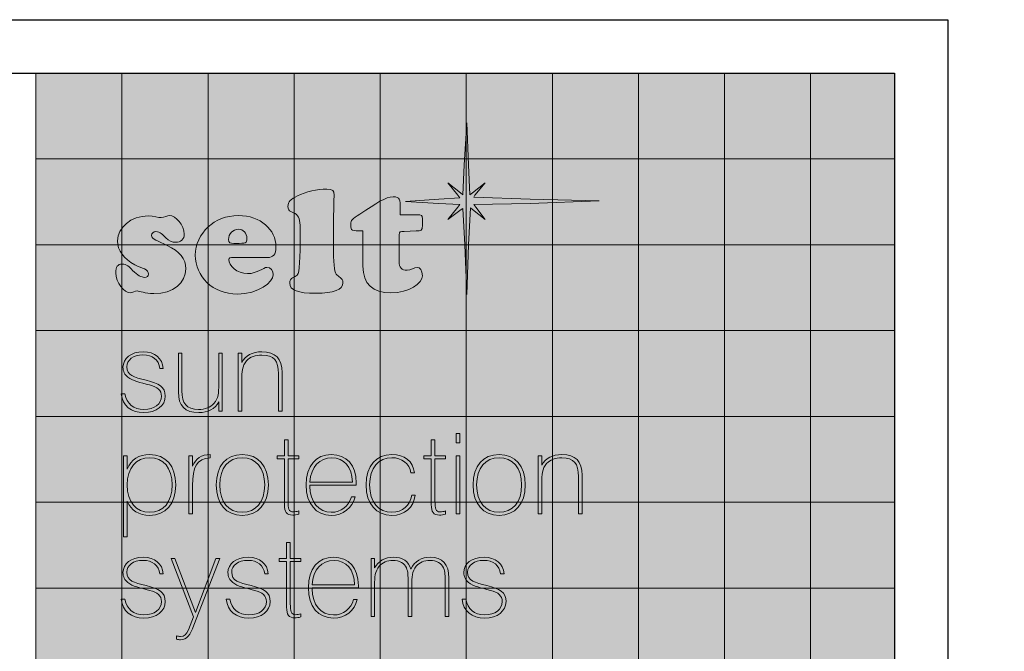
# Model space of a CAD drawing. Units: millimetres. Extents: x -22 to 628675, y -13122 to -1329.
# Drawn here: x 5184 to 6105, y -6885 to -6294 of the extents above; entities that cross this region are included whole.
import ezdxf

# ---------------------------------------------------------------- set-up
doc = ezdxf.new("R2010")
doc.units = ezdxf.units.MM
doc.header["$LTSCALE"] = 5
doc.layers.add('Layer 1', color=7, linetype='Continuous', lineweight=25)
doc.layers.add('SLT_opisy', color=40, linetype='Continuous')
doc.layers.add('SLT_tabelka', color=20, linetype='Continuous')
doc.styles.get("Standard").update_dxf_attribs({"font": 'arial.ttf'})

# ---------------------------------------------------------------- blocks, each defined once
blk = doc.blocks.new('block 2')
at = {"layer": 'Layer 1'}
h = blk.add_hatch(color=1, dxfattribs=at)
h.dxf.hatch_style = 2
h.paths.add_polyline_path([(44.94, -47.02), (54.86, -47.02), (54.86, -37.12), (44.94, -37.12)])
h = blk.add_hatch(color=1, dxfattribs=at)
h.dxf.hatch_style = 2
h.paths.add_polyline_path([(54.86, -47.02), (64.79, -47.02), (64.79, -37.12), (54.86, -37.12)])
h = blk.add_hatch(color=1, dxfattribs=at)
h.dxf.hatch_style = 2
h.paths.add_polyline_path([(64.79, -47.02), (74.71, -47.02), (74.71, -37.12), (64.79, -37.12)])
h = blk.add_hatch(color=1, dxfattribs=at)
h.dxf.hatch_style = 2
h.paths.add_polyline_path([(74.71, -47.02), (84.63, -47.02), (84.63, -37.12), (74.71, -37.12)])
h = blk.add_hatch(color=1, dxfattribs=at)
h.dxf.hatch_style = 2
h.paths.add_polyline_path([(84.63, -47.02), (94.56, -47.02), (94.56, -37.12), (84.63, -37.12)])
h = blk.add_hatch(color=1, dxfattribs=at)
h.dxf.hatch_style = 2
h.paths.add_polyline_path([(94.56, -47.02), (104.48, -47.02), (104.48, -37.12), (94.56, -37.12)])
h = blk.add_hatch(color=1, dxfattribs=at)
h.dxf.hatch_style = 2
h.paths.add_polyline_path([(104.48, -47.02), (114.4, -47.02), (114.4, -37.12), (104.48, -37.12)])
h = blk.add_hatch(color=1, dxfattribs=at)
h.dxf.hatch_style = 2
h.paths.add_polyline_path([(114.4, -47.02), (124.33, -47.02), (124.33, -37.12), (114.4, -37.12)])
h = blk.add_hatch(color=1, dxfattribs=at)
h.dxf.hatch_style = 2
h.paths.add_polyline_path([(124.33, -47.02), (134.25, -47.02), (134.25, -37.12), (124.33, -37.12)])
h = blk.add_hatch(color=12, dxfattribs=at)
h.dxf.hatch_style = 2
h.paths.add_polyline_path([(134.25, -47.02), (143.92, -47.02), (143.92, -37.12), (134.25, -37.12)])
h = blk.add_hatch(color=1, dxfattribs=at)
h.dxf.hatch_style = 2
h.paths.add_polyline_path([(44.94, -56.91), (54.86, -56.91), (54.86, -47.02), (44.94, -47.02)])
h = blk.add_hatch(color=1, dxfattribs=at)
h.dxf.hatch_style = 2
h.paths.add_polyline_path([(54.86, -56.91), (64.79, -56.91), (64.79, -47.02), (54.86, -47.02)])
h = blk.add_hatch(color=20, dxfattribs=at)
h.dxf.hatch_style = 2
h.paths.add_polyline_path([(64.79, -56.91), (74.71, -56.91), (74.71, -47.02), (64.79, -47.02)])
h = blk.add_hatch(color=20, dxfattribs=at)
h.dxf.hatch_style = 2
h.paths.add_polyline_path([(74.71, -56.91), (84.63, -56.91), (84.63, -47.02), (74.71, -47.02)])
h = blk.add_hatch(color=20, dxfattribs=at)
h.dxf.hatch_style = 2
h.paths.add_polyline_path([(84.63, -56.91), (94.56, -56.91), (94.56, -47.02), (84.63, -47.02)])
h = blk.add_hatch(color=1, dxfattribs=at)
h.dxf.hatch_style = 2
h.paths.add_polyline_path([(94.56, -56.91), (104.48, -56.91), (104.48, -47.02), (94.56, -47.02)])
h = blk.add_hatch(color=1, dxfattribs=at)
h.dxf.hatch_style = 2
h.paths.add_polyline_path([(104.48, -56.91), (114.4, -56.91), (114.4, -47.02), (104.48, -47.02)])
h = blk.add_hatch(color=1, dxfattribs=at)
h.dxf.hatch_style = 2
h.paths.add_polyline_path([(114.4, -56.91), (124.33, -56.91), (124.33, -47.02), (114.4, -47.02)])
h = blk.add_hatch(color=1, dxfattribs=at)
h.dxf.hatch_style = 2
h.paths.add_polyline_path([(124.33, -56.91), (134.25, -56.91), (134.25, -47.02), (124.33, -47.02)])
h = blk.add_hatch(color=240, dxfattribs=at)
h.dxf.hatch_style = 2
h.paths.add_polyline_path([(134.25, -56.91), (143.92, -56.91), (143.92, -47.02), (134.25, -47.02)])
h = blk.add_hatch(color=1, dxfattribs=at)
h.dxf.hatch_style = 2
h.paths.add_polyline_path([(44.94, -66.81), (54.86, -66.81), (54.86, -56.91), (44.94, -56.91)])
h = blk.add_hatch(color=20, dxfattribs=at)
h.dxf.hatch_style = 2
h.paths.add_polyline_path([(54.86, -66.81), (64.79, -66.81), (64.79, -56.91), (54.86, -56.91)])
h = blk.add_hatch(color=20, dxfattribs=at)
h.dxf.hatch_style = 2
h.paths.add_polyline_path([(64.79, -66.81), (74.71, -66.81), (74.71, -56.91), (64.79, -56.91)])
h = blk.add_hatch(color=20, dxfattribs=at)
h.dxf.hatch_style = 2
h.paths.add_polyline_path([(74.71, -66.81), (84.63, -66.81), (84.63, -56.91), (74.71, -56.91)])
h = blk.add_hatch(color=20, dxfattribs=at)
h.dxf.hatch_style = 2
h.paths.add_polyline_path([(84.63, -66.81), (94.56, -66.81), (94.56, -56.91), (84.63, -56.91)])
h = blk.add_hatch(color=20, dxfattribs=at)
h.dxf.hatch_style = 2
h.paths.add_polyline_path([(94.56, -66.81), (104.48, -66.81), (104.48, -56.91), (94.56, -56.91)])
h = blk.add_hatch(color=1, dxfattribs=at)
h.dxf.hatch_style = 2
h.paths.add_polyline_path([(104.48, -66.81), (114.4, -66.81), (114.4, -56.91), (104.48, -56.91)])
h = blk.add_hatch(color=1, dxfattribs=at)
h.dxf.hatch_style = 2
h.paths.add_polyline_path([(114.4, -66.81), (124.33, -66.81), (124.33, -56.91), (114.4, -56.91)])
h = blk.add_hatch(color=1, dxfattribs=at)
h.dxf.hatch_style = 2
h.paths.add_polyline_path([(124.33, -66.81), (134.25, -66.81), (134.25, -56.91), (124.33, -56.91)])
h = blk.add_hatch(color=240, dxfattribs=at)
h.dxf.hatch_style = 2
h.paths.add_polyline_path([(134.25, -66.81), (143.92, -66.81), (143.92, -56.91), (134.25, -56.91)])
h = blk.add_hatch(color=1, dxfattribs=at)
h.dxf.hatch_style = 2
h.paths.add_polyline_path([(44.94, -76.71), (54.86, -76.71), (54.86, -66.81), (44.94, -66.81)])
h = blk.add_hatch(color=20, dxfattribs=at)
h.dxf.hatch_style = 2
h.paths.add_polyline_path([(54.86, -76.71), (64.79, -76.71), (64.79, -66.81), (54.86, -66.81)])
h = blk.add_hatch(color=20, dxfattribs=at)
h.dxf.hatch_style = 2
h.paths.add_polyline_path([(64.79, -76.71), (74.71, -76.71), (74.71, -66.81), (64.79, -66.81)])
h = blk.add_hatch(color=20, dxfattribs=at)
h.dxf.hatch_style = 2
h.paths.add_polyline_path([(74.71, -76.71), (84.63, -76.71), (84.63, -66.81), (74.71, -66.81)])
h = blk.add_hatch(color=20, dxfattribs=at)
h.dxf.hatch_style = 2
h.paths.add_polyline_path([(84.63, -76.71), (94.56, -76.71), (94.56, -66.81), (84.63, -66.81)])
h = blk.add_hatch(color=20, dxfattribs=at)
h.dxf.hatch_style = 2
h.paths.add_polyline_path([(94.56, -76.71), (104.48, -76.71), (104.48, -66.81), (94.56, -66.81)])
h = blk.add_hatch(color=1, dxfattribs=at)
h.dxf.hatch_style = 2
h.paths.add_polyline_path([(104.48, -76.71), (114.4, -76.71), (114.4, -66.81), (104.48, -66.81)])
h = blk.add_hatch(color=1, dxfattribs=at)
h.dxf.hatch_style = 2
h.paths.add_polyline_path([(114.4, -76.71), (124.33, -76.71), (124.33, -66.81), (114.4, -66.81)])
h = blk.add_hatch(color=1, dxfattribs=at)
h.dxf.hatch_style = 2
h.paths.add_polyline_path([(124.33, -76.71), (134.25, -76.71), (134.25, -66.81), (124.33, -66.81)])
h = blk.add_hatch(color=1, dxfattribs=at)
h.dxf.hatch_style = 2
h.paths.add_polyline_path([(134.25, -76.71), (143.92, -76.71), (143.92, -66.81), (134.25, -66.81)])
h = blk.add_hatch(color=1, dxfattribs=at)
h.dxf.hatch_style = 2
h.paths.add_polyline_path([(44.94, -86.61), (54.86, -86.61), (54.86, -76.71), (44.94, -76.71)])
h = blk.add_hatch(color=20, dxfattribs=at)
h.dxf.hatch_style = 2
h.paths.add_polyline_path([(54.86, -86.61), (64.79, -86.61), (64.79, -76.71), (54.86, -76.71)])
h = blk.add_hatch(color=20, dxfattribs=at)
h.dxf.hatch_style = 2
h.paths.add_polyline_path([(64.79, -86.61), (74.71, -86.61), (74.71, -76.71), (64.79, -76.71)])
h = blk.add_hatch(color=20, dxfattribs=at)
h.dxf.hatch_style = 2
h.paths.add_polyline_path([(74.71, -86.61), (84.63, -86.61), (84.63, -76.71), (74.71, -76.71)])
h = blk.add_hatch(color=20, dxfattribs=at)
h.dxf.hatch_style = 2
h.paths.add_polyline_path([(84.63, -86.61), (94.56, -86.61), (94.56, -76.71), (84.63, -76.71)])
h = blk.add_hatch(color=20, dxfattribs=at)
h.dxf.hatch_style = 2
h.paths.add_polyline_path([(94.56, -86.61), (104.48, -86.61), (104.48, -76.71), (94.56, -76.71)])
h = blk.add_hatch(color=1, dxfattribs=at)
h.dxf.hatch_style = 2
h.paths.add_polyline_path([(104.48, -86.61), (114.4, -86.61), (114.4, -76.71), (104.48, -76.71)])
h = blk.add_hatch(color=1, dxfattribs=at)
h.dxf.hatch_style = 2
h.paths.add_polyline_path([(114.4, -86.61), (124.33, -86.61), (124.33, -76.71), (114.4, -76.71)])
h = blk.add_hatch(color=1, dxfattribs=at)
h.dxf.hatch_style = 2
h.paths.add_polyline_path([(124.33, -86.61), (134.25, -86.61), (134.25, -76.71), (124.33, -76.71)])
h = blk.add_hatch(color=240, dxfattribs=at)
h.dxf.hatch_style = 2
h.paths.add_polyline_path([(134.25, -86.61), (143.92, -86.61), (143.92, -76.71), (134.25, -76.71)])
h = blk.add_hatch(color=1, dxfattribs=at)
h.dxf.hatch_style = 2
h.paths.add_polyline_path([(44.94, -96.51), (54.86, -96.51), (54.86, -86.61), (44.94, -86.61)])
h = blk.add_hatch(color=1, dxfattribs=at)
h.dxf.hatch_style = 2
h.paths.add_polyline_path([(54.86, -96.51), (64.79, -96.51), (64.79, -86.61), (54.86, -86.61)])
h = blk.add_hatch(color=20, dxfattribs=at)
h.dxf.hatch_style = 2
h.paths.add_polyline_path([(64.79, -96.51), (74.71, -96.51), (74.71, -86.61), (64.79, -86.61)])
h = blk.add_hatch(color=20, dxfattribs=at)
h.dxf.hatch_style = 2
h.paths.add_polyline_path([(74.71, -96.51), (84.63, -96.51), (84.63, -86.61), (74.71, -86.61)])
h = blk.add_hatch(color=20, dxfattribs=at)
h.dxf.hatch_style = 2
h.paths.add_polyline_path([(84.63, -96.51), (94.56, -96.51), (94.56, -86.61), (84.63, -86.61)])
h = blk.add_hatch(color=1, dxfattribs=at)
h.dxf.hatch_style = 2
h.paths.add_polyline_path([(94.56, -96.51), (104.48, -96.51), (104.48, -86.61), (94.56, -86.61)])
h = blk.add_hatch(color=1, dxfattribs=at)
h.dxf.hatch_style = 2
h.paths.add_polyline_path([(104.48, -96.51), (114.4, -96.51), (114.4, -86.61), (104.48, -86.61)])
h = blk.add_hatch(color=1, dxfattribs=at)
h.dxf.hatch_style = 2
h.paths.add_polyline_path([(114.4, -96.51), (124.33, -96.51), (124.33, -86.61), (114.4, -86.61)])
h = blk.add_hatch(color=1, dxfattribs=at)
h.dxf.hatch_style = 2
h.paths.add_polyline_path([(124.33, -96.51), (134.25, -96.51), (134.25, -86.61), (124.33, -86.61)])
h = blk.add_hatch(color=240, dxfattribs=at)
h.dxf.hatch_style = 2
h.paths.add_polyline_path([(134.25, -96.51), (143.92, -96.51), (143.92, -86.61), (134.25, -86.61)])
h = blk.add_hatch(color=1, dxfattribs=at)
h.dxf.hatch_style = 2
h.paths.add_polyline_path([(44.94, -106.41), (54.86, -106.41), (54.86, -96.51), (44.94, -96.51)])
h = blk.add_hatch(color=1, dxfattribs=at)
h.dxf.hatch_style = 2
h.paths.add_polyline_path([(54.86, -106.41), (64.79, -106.41), (64.79, -96.51), (54.86, -96.51)])
h = blk.add_hatch(color=1, dxfattribs=at)
h.dxf.hatch_style = 2
h.paths.add_polyline_path([(64.79, -106.41), (74.71, -106.41), (74.71, -96.51), (64.79, -96.51)])
h = blk.add_hatch(color=1, dxfattribs=at)
h.dxf.hatch_style = 2
h.paths.add_polyline_path([(74.71, -106.41), (84.63, -106.41), (84.63, -96.51), (74.71, -96.51)])
h = blk.add_hatch(color=1, dxfattribs=at)
h.dxf.hatch_style = 2
h.paths.add_polyline_path([(84.63, -106.41), (94.56, -106.41), (94.56, -96.51), (84.63, -96.51)])
h = blk.add_hatch(color=1, dxfattribs=at)
h.dxf.hatch_style = 2
h.paths.add_polyline_path([(94.56, -106.41), (104.48, -106.41), (104.48, -96.51), (94.56, -96.51)])
h = blk.add_hatch(color=1, dxfattribs=at)
h.dxf.hatch_style = 2
h.paths.add_polyline_path([(104.48, -106.41), (114.4, -106.41), (114.4, -96.51), (104.48, -96.51)])
h = blk.add_hatch(color=1, dxfattribs=at)
h.dxf.hatch_style = 2
h.paths.add_polyline_path([(114.4, -106.41), (124.33, -106.41), (124.33, -96.51), (114.4, -96.51)])
h = blk.add_hatch(color=1, dxfattribs=at)
h.dxf.hatch_style = 2
h.paths.add_polyline_path([(124.33, -106.41), (134.25, -106.41), (134.25, -96.51), (124.33, -96.51)])
h = blk.add_hatch(color=12, dxfattribs=at)
h.dxf.hatch_style = 2
h.paths.add_polyline_path([(134.25, -106.41), (143.92, -106.41), (143.92, -96.51), (134.25, -96.51)])
at = {"layer": 'Layer 1', "lineweight": 0}
for points in [[(44.94, -47.02), (54.86, -47.02), (54.86, -37.12), (44.94, -37.12), (44.94, -47.02)], [(54.86, -47.02), (64.79, -47.02), (64.79, -37.12), (54.86, -37.12), (54.86, -47.02)], [(64.79, -47.02), (74.71, -47.02), (74.71, -37.12), (64.79, -37.12), (64.79, -47.02)], [(74.71, -47.02), (84.63, -47.02), (84.63, -37.12), (74.71, -37.12), (74.71, -47.02)], [(84.63, -47.02), (94.56, -47.02), (94.56, -37.12), (84.63, -37.12), (84.63, -47.02)], [(94.56, -47.02), (104.48, -47.02), (104.48, -37.12), (94.56, -37.12), (94.56, -47.02)], [(104.48, -47.02), (114.4, -47.02), (114.4, -37.12), (104.48, -37.12), (104.48, -47.02)], [(114.4, -47.02), (124.33, -47.02), (124.33, -37.12), (114.4, -37.12), (114.4, -47.02)], [(124.33, -47.02), (134.25, -47.02), (134.25, -37.12), (124.33, -37.12), (124.33, -47.02)], [(134.25, -47.02), (143.92, -47.02), (143.92, -37.12), (134.25, -37.12), (134.25, -47.02)], [(44.94, -56.91), (54.86, -56.91), (54.86, -47.02), (44.94, -47.02), (44.94, -56.91)], [(54.86, -56.91), (64.79, -56.91), (64.79, -47.02), (54.86, -47.02), (54.86, -56.91)], [(64.79, -56.91), (74.71, -56.91), (74.71, -47.02), (64.79, -47.02), (64.79, -56.91)], [(74.71, -56.91), (84.63, -56.91), (84.63, -47.02), (74.71, -47.02), (74.71, -56.91)], [(84.63, -56.91), (94.56, -56.91), (94.56, -47.02), (84.63, -47.02), (84.63, -56.91)], [(94.56, -56.91), (104.48, -56.91), (104.48, -47.02), (94.56, -47.02), (94.56, -56.91)], [(104.48, -56.91), (114.4, -56.91), (114.4, -47.02), (104.48, -47.02), (104.48, -56.91)], [(114.4, -56.91), (124.33, -56.91), (124.33, -47.02), (114.4, -47.02), (114.4, -56.91)], [(124.33, -56.91), (134.25, -56.91), (134.25, -47.02), (124.33, -47.02), (124.33, -56.91)], [(134.25, -56.91), (143.92, -56.91), (143.92, -47.02), (134.25, -47.02), (134.25, -56.91)], [(44.94, -66.81), (54.86, -66.81), (54.86, -56.91), (44.94, -56.91), (44.94, -66.81)], [(54.86, -66.81), (64.79, -66.81), (64.79, -56.91), (54.86, -56.91), (54.86, -66.81)], [(64.79, -66.81), (74.71, -66.81), (74.71, -56.91), (64.79, -56.91), (64.79, -66.81)], [(74.71, -66.81), (84.63, -66.81), (84.63, -56.91), (74.71, -56.91), (74.71, -66.81)], [(84.63, -66.81), (94.56, -66.81), (94.56, -56.91), (84.63, -56.91), (84.63, -66.81)], [(94.56, -66.81), (104.48, -66.81), (104.48, -56.91), (94.56, -56.91), (94.56, -66.81)], [(104.48, -66.81), (114.4, -66.81), (114.4, -56.91), (104.48, -56.91), (104.48, -66.81)], [(114.4, -66.81), (124.33, -66.81), (124.33, -56.91), (114.4, -56.91), (114.4, -66.81)], [(124.33, -66.81), (134.25, -66.81), (134.25, -56.91), (124.33, -56.91), (124.33, -66.81)], [(134.25, -66.81), (143.92, -66.81), (143.92, -56.91), (134.25, -56.91), (134.25, -66.81)], [(44.94, -76.71), (54.86, -76.71), (54.86, -66.81), (44.94, -66.81), (44.94, -76.71)], [(54.86, -76.71), (64.79, -76.71), (64.79, -66.81), (54.86, -66.81), (54.86, -76.71)], [(64.79, -76.71), (74.71, -76.71), (74.71, -66.81), (64.79, -66.81), (64.79, -76.71)], [(74.71, -76.71), (84.63, -76.71), (84.63, -66.81), (74.71, -66.81), (74.71, -76.71)], [(84.63, -76.71), (94.56, -76.71), (94.56, -66.81), (84.63, -66.81), (84.63, -76.71)], [(94.56, -76.71), (104.48, -76.71), (104.48, -66.81), (94.56, -66.81), (94.56, -76.71)], [(104.48, -76.71), (114.4, -76.71), (114.4, -66.81), (104.48, -66.81), (104.48, -76.71)], [(114.4, -76.71), (124.33, -76.71), (124.33, -66.81), (114.4, -66.81), (114.4, -76.71)], [(124.33, -76.71), (134.25, -76.71), (134.25, -66.81), (124.33, -66.81), (124.33, -76.71)], [(134.25, -76.71), (143.92, -76.71), (143.92, -66.81), (134.25, -66.81), (134.25, -76.71)], [(44.94, -86.61), (54.86, -86.61), (54.86, -76.71), (44.94, -76.71), (44.94, -86.61)], [(54.86, -86.61), (64.79, -86.61), (64.79, -76.71), (54.86, -76.71), (54.86, -86.61)], [(64.79, -86.61), (74.71, -86.61), (74.71, -76.71), (64.79, -76.71), (64.79, -86.61)], [(74.71, -86.61), (84.63, -86.61), (84.63, -76.71), (74.71, -76.71), (74.71, -86.61)], [(84.63, -86.61), (94.56, -86.61), (94.56, -76.71), (84.63, -76.71), (84.63, -86.61)], [(94.56, -86.61), (104.48, -86.61), (104.48, -76.71), (94.56, -76.71), (94.56, -86.61)], [(104.48, -86.61), (114.4, -86.61), (114.4, -76.71), (104.48, -76.71), (104.48, -86.61)], [(114.4, -86.61), (124.33, -86.61), (124.33, -76.71), (114.4, -76.71), (114.4, -86.61)], [(124.33, -86.61), (134.25, -86.61), (134.25, -76.71), (124.33, -76.71), (124.33, -86.61)], [(134.25, -86.61), (143.92, -86.61), (143.92, -76.71), (134.25, -76.71), (134.25, -86.61)], [(44.94, -96.51), (54.86, -96.51), (54.86, -86.61), (44.94, -86.61), (44.94, -96.51)], [(54.86, -96.51), (64.79, -96.51), (64.79, -86.61), (54.86, -86.61), (54.86, -96.51)], [(64.79, -96.51), (74.71, -96.51), (74.71, -86.61), (64.79, -86.61), (64.79, -96.51)], [(74.71, -96.51), (84.63, -96.51), (84.63, -86.61), (74.71, -86.61), (74.71, -96.51)], [(84.63, -96.51), (94.56, -96.51), (94.56, -86.61), (84.63, -86.61), (84.63, -96.51)], [(94.56, -96.51), (104.48, -96.51), (104.48, -86.61), (94.56, -86.61), (94.56, -96.51)], [(104.48, -96.51), (114.4, -96.51), (114.4, -86.61), (104.48, -86.61), (104.48, -96.51)], [(114.4, -96.51), (124.33, -96.51), (124.33, -86.61), (114.4, -86.61), (114.4, -96.51)], [(124.33, -96.51), (134.25, -96.51), (134.25, -86.61), (124.33, -86.61), (124.33, -96.51)], [(134.25, -96.51), (143.92, -96.51), (143.92, -86.61), (134.25, -86.61), (134.25, -96.51)], [(44.94, -106.41), (54.86, -106.41), (54.86, -96.51), (44.94, -96.51), (44.94, -106.41)], [(54.86, -106.41), (64.79, -106.41), (64.79, -96.51), (54.86, -96.51), (54.86, -106.41)], [(64.79, -106.41), (74.71, -106.41), (74.71, -96.51), (64.79, -96.51), (64.79, -106.41)], [(74.71, -106.41), (84.63, -106.41), (84.63, -96.51), (74.71, -96.51), (74.71, -106.41)], [(84.63, -106.41), (94.56, -106.41), (94.56, -96.51), (84.63, -96.51), (84.63, -106.41)], [(94.56, -106.41), (104.48, -106.41), (104.48, -96.51), (94.56, -96.51), (94.56, -106.41)], [(104.48, -106.41), (114.4, -106.41), (114.4, -96.51), (104.48, -96.51), (104.48, -106.41)], [(114.4, -106.41), (124.33, -106.41), (124.33, -96.51), (114.4, -96.51), (114.4, -106.41)], [(124.33, -106.41), (134.25, -106.41), (134.25, -96.51), (124.33, -96.51), (124.33, -106.41)], [(134.25, -106.41), (143.92, -106.41), (143.92, -96.51), (134.25, -96.51), (134.25, -106.41)]]:
    blk.add_lwpolyline(points, dxfattribs=at)
blk = doc.blocks.new('block 4')
at = {"layer": 'Layer 1', "lineweight": 0}
blk.add_lwpolyline([(94.61, -42.84), (94.83, -47.71), (94.98, -51.14), (95.27, -50.92), (96.73, -49.78), (95.56, -51.21), (95.42, -51.42), (101.92, -51.64), (109.89, -51.85), (101.92, -52.14), (95.42, -52.28), (95.64, -52.57), (96.73, -54), (95.27, -52.85), (95.05, -52.64), (94.83, -56.93), (94.61, -62.65), (94.39, -56.93), (94.17, -52.71), (93.95, -52.85), (92.42, -54), (93.59, -52.57), (93.81, -52.28), (91.4, -52.14), (87.53, -51.93), (91.4, -51.64), (93.81, -51.5), (93.59, -51.21), (92.42, -49.78), (93.88, -50.92), (94.17, -51.14), (94.32, -47.71), (94.61, -42.84), (94.61, -42.84)], dxfattribs=at)
for points, knots in [([(77.19, -62.51), (75.19, -62.51), (74.2, -62.14), (74.2, -61.35), (74.2, -60.63), (74.81, -60.69), (75.07, -60.42), (75.37, -60.1), (75.4, -58.5), (75.4, -55.59), (75.4, -55.59), (75.4, -55.36), (75.4, -55.36), (75.4, -54.32), (75.39, -53.75), (74.97, -53.42), (74.57, -53.11), (73.99, -53.15), (73.99, -52.48), (73.99, -51.97), (74.32, -51.64), (75.09, -51.27), (76.02, -50.8), (77.41, -50.49), (78.49, -50.49), (79.19, -50.49), (79.31, -50.67), (79.31, -51.19), (79.31, -51.45), (79.23, -53.32), (79.23, -56.97), (79.23, -58.9), (79.34, -60.01), (79.56, -60.31), (79.8, -60.63), (80.33, -60.66), (80.33, -61.3), (80.33, -62.09), (79.28, -62.51), (77.19, -62.51), (77.19, -62.51), (77.19, -62.51), (77.19, -62.51)], [0, 0, 0, 0, 1, 1, 1, 2, 2, 2, 3, 3, 3, 4, 4, 4, 5, 5, 5, 6, 6, 6, 7, 7, 7, 8, 8, 8, 9, 9, 9, 10, 10, 10, 11, 11, 11, 12, 12, 12, 13, 13, 13, 14, 14, 14, 14]), ([(85.86, -62.47), (83.76, -62.47), (82.64, -61.41), (82.64, -59.39), (82.64, -59.39), (82.64, -55.32), (82.64, -55.32), (81.32, -55.28), (81.24, -55.35), (81.24, -54.59), (81.24, -53.99), (81.38, -53.97), (82.29, -53.38), (84.21, -52.1), (85.27, -51.38), (86.11, -51.38), (86.92, -51.38), (86.94, -51.69), (86.94, -52.68), (86.94, -52.68), (86.94, -53.45), (86.94, -53.45), (86.94, -53.45), (88.89, -53.45), (88.89, -53.45), (89.39, -53.45), (89.49, -53.47), (89.49, -53.93), (89.49, -53.93), (89.49, -54.65), (89.49, -54.65), (89.49, -55.29), (89.34, -55.29), (88.76, -55.32), (88.76, -55.32), (87.39, -55.37), (87.39, -55.37), (86.95, -55.38), (86.81, -55.35), (86.81, -55.78), (86.81, -55.78), (86.81, -58.85), (86.81, -58.85), (86.81, -59.52), (87.1, -59.85), (87.75, -59.85), (88.18, -59.85), (88.52, -59.52), (88.91, -59.52), (89.2, -59.52), (89.5, -59.88), (89.5, -60.48), (89.5, -61.34), (87.94, -62.47), (85.86, -62.47), (85.86, -62.47), (85.86, -62.47), (85.86, -62.47)], [0, 0, 0, 0, 1, 1, 1, 2, 2, 2, 3, 3, 3, 4, 4, 4, 5, 5, 5, 6, 6, 6, 7, 7, 7, 8, 8, 8, 9, 9, 9, 10, 10, 10, 11, 11, 11, 12, 12, 12, 13, 13, 13, 14, 14, 14, 15, 15, 15, 16, 16, 16, 17, 17, 17, 18, 18, 18, 19, 19, 19, 19]), ([(58.53, -62.54), (57.51, -62.54), (56.9, -62.24), (56.62, -62.24), (56.36, -62.24), (56.09, -62.45), (55.81, -62.45), (55.19, -62.45), (54.14, -61.3), (54.14, -60.13), (54.14, -59.49), (54.39, -59.14), (54.88, -59.14), (55.41, -59.14), (55.71, -59.47), (56.09, -59.86), (56.64, -60.42), (57.11, -60.67), (57.46, -60.67), (57.75, -60.67), (57.92, -60.49), (57.92, -60.31), (57.92, -59.7), (57.19, -59.67), (56.35, -59.22), (55.09, -58.56), (54.34, -57.56), (54.34, -56.46), (54.34, -54.92), (55.92, -53.59), (57.89, -53.59), (58.53, -53.59), (59.05, -53.78), (59.4, -53.78), (59.75, -53.78), (60.09, -53.54), (60.36, -53.54), (61.03, -53.54), (62.05, -54.65), (62.05, -55.68), (62.05, -56.25), (61.65, -56.63), (61.04, -56.63), (60.63, -56.63), (60.3, -56.46), (59.93, -56.12), (59.53, -55.74), (59.28, -55.4), (58.78, -55.4), (58.51, -55.4), (58.27, -55.59), (58.27, -55.83), (58.27, -56.3), (59.02, -56.46), (60.07, -56.99), (61.54, -57.72), (62.22, -58.47), (62.22, -59.7), (62.22, -61.29), (60.79, -62.54), (58.53, -62.54), (58.53, -62.54), (58.53, -62.54), (58.53, -62.54)], [0, 0, 0, 0, 1, 1, 1, 2, 2, 2, 3, 3, 3, 4, 4, 4, 5, 5, 5, 6, 6, 6, 7, 7, 7, 8, 8, 8, 9, 9, 9, 10, 10, 10, 11, 11, 11, 12, 12, 12, 13, 13, 13, 14, 14, 14, 15, 15, 15, 16, 16, 16, 17, 17, 17, 18, 18, 18, 19, 19, 19, 20, 20, 20, 21, 21, 21, 21]), ([(71.64, -58.38), (71.64, -58.38), (67.73, -58.38), (67.73, -58.38), (67.35, -58.38), (67.18, -58.41), (67.18, -58.61), (67.18, -59.31), (68.11, -60.24), (69.35, -60.24), (70.48, -60.24), (71.13, -59.52), (71.58, -59.52), (71.98, -59.52), (72.31, -59.88), (72.31, -60.36), (72.31, -61.24), (70.56, -62.59), (68.17, -62.59), (65.29, -62.59), (63.32, -60.58), (63.32, -58.11), (63.32, -55.59), (65.55, -53.54), (68.27, -53.54), (70.88, -53.54), (72.61, -55.19), (72.61, -57.12), (72.61, -58.08), (72.28, -58.38), (71.64, -58.38), (71.64, -58.38), (71.64, -58.38), (71.64, -58.38)], [0, 0, 0, 0, 1, 1, 1, 2, 2, 2, 3, 3, 3, 4, 4, 4, 5, 5, 5, 6, 6, 6, 7, 7, 7, 8, 8, 8, 9, 9, 9, 10, 10, 10, 11, 11, 11, 11]), ([(68.27, -55.13), (67.68, -55.13), (67.14, -55.64), (67.14, -56.3), (67.14, -56.72), (67.3, -56.75), (67.77, -56.75), (67.77, -56.75), (68, -56.75), (68, -56.75), (69.16, -56.75), (69.27, -56.73), (69.27, -56.18), (69.27, -55.55), (68.84, -55.13), (68.27, -55.13), (68.27, -55.13), (68.27, -55.13), (68.27, -55.13)], [0, 0, 0, 0, 1, 1, 1, 2, 2, 2, 3, 3, 3, 4, 4, 4, 5, 5, 5, 6, 6, 6, 6])]:
    blk.add_open_spline(points, degree=3, knots=knots, dxfattribs=at)
blk = doc.blocks.new('block 5')
at = {"layer": 'Layer 1', "lineweight": 0}
for points in [[(93.4, -79.76), (93.4, -78.68), (93.81, -78.68), (93.81, -79.76), (93.4, -79.76)], [(93.4, -87.94), (93.4, -81.24), (93.81, -81.24), (93.81, -87.94), (93.4, -87.94)]]:
    blk.add_lwpolyline(points, dxfattribs=at)
for points, knots in [([(57.4, -76.27), (55.89, -76.27), (54.93, -75.47), (54.78, -74.1), (54.78, -74.1), (55.21, -74.1), (55.21, -74.1), (55.43, -75.28), (56.18, -75.89), (57.39, -75.89), (58.62, -75.89), (59.41, -75.28), (59.41, -74.36), (59.41, -73.7), (58.97, -73.32), (58.05, -73.08), (56.95, -72.79), (56.09, -72.61), (55.54, -72.18), (55.19, -71.91), (54.98, -71.51), (54.98, -71.03), (54.98, -70.02), (55.89, -69.25), (57.33, -69.25), (58.63, -69.25), (59.52, -69.99), (59.63, -71.18), (59.63, -71.18), (59.23, -71.18), (59.23, -71.18), (59.08, -70.16), (58.4, -69.62), (57.28, -69.62), (56.16, -69.62), (55.42, -70.2), (55.42, -70.97), (55.42, -71.99), (56.24, -72.17), (57.64, -72.53), (59.12, -72.91), (59.85, -73.29), (59.85, -74.38), (59.85, -75.46), (58.84, -76.27), (57.4, -76.27)], [0, 0, 0, 0, 1, 1, 1, 2, 2, 2, 3, 3, 3, 4, 4, 4, 5, 5, 5, 6, 6, 6, 7, 7, 7, 8, 8, 8, 9, 9, 9, 10, 10, 10, 11, 11, 11, 12, 12, 12, 13, 13, 13, 14, 14, 14, 15, 15, 15, 15]), ([(66.02, -76.09), (66.02, -76.09), (66.02, -75.04), (66.02, -75.04), (65.59, -75.84), (64.79, -76.27), (63.71, -76.27), (62.12, -76.27), (61.37, -75.48), (61.37, -73.88), (61.37, -73.88), (61.37, -69.4), (61.37, -69.4), (61.37, -69.4), (61.77, -69.4), (61.77, -69.4), (61.77, -69.4), (61.77, -73.74), (61.77, -73.74), (61.77, -75.22), (62.3, -75.9), (63.69, -75.9), (64.46, -75.9), (65.06, -75.67), (65.46, -75.22), (65.98, -74.65), (66.02, -73.95), (66.02, -73.02), (66.02, -73.02), (66.02, -69.4), (66.02, -69.4), (66.02, -69.4), (66.42, -69.4), (66.42, -69.4), (66.42, -69.4), (66.42, -76.09), (66.42, -76.09), (66.42, -76.09), (66.02, -76.09), (66.02, -76.09)], [0, 0, 0, 0, 1, 1, 1, 2, 2, 2, 3, 3, 3, 4, 4, 4, 5, 5, 5, 6, 6, 6, 7, 7, 7, 8, 8, 8, 9, 9, 9, 10, 10, 10, 11, 11, 11, 12, 12, 12, 13, 13, 13, 13]), ([(72.91, -76.09), (72.91, -76.09), (72.91, -71.79), (72.91, -71.79), (72.91, -70.3), (72.37, -69.63), (71, -69.63), (70.23, -69.63), (69.63, -69.85), (69.23, -70.3), (68.71, -70.89), (68.67, -71.58), (68.67, -72.5), (68.67, -72.5), (68.67, -76.09), (68.67, -76.09), (68.67, -76.09), (68.26, -76.09), (68.26, -76.09), (68.26, -76.09), (68.26, -69.4), (68.26, -69.4), (68.26, -69.4), (68.67, -69.4), (68.67, -69.4), (68.67, -69.4), (68.67, -70.49), (68.67, -70.49), (69.1, -69.7), (69.9, -69.25), (70.98, -69.25), (72.57, -69.25), (73.32, -70.04), (73.32, -71.66), (73.32, -71.66), (73.32, -76.09), (73.32, -76.09), (73.32, -76.09), (72.91, -76.09), (72.91, -76.09)], [0, 0, 0, 0, 1, 1, 1, 2, 2, 2, 3, 3, 3, 4, 4, 4, 5, 5, 5, 6, 6, 6, 7, 7, 7, 8, 8, 8, 9, 9, 9, 10, 10, 10, 11, 11, 11, 12, 12, 12, 13, 13, 13, 13]), ([(74.55, -88.09), (73.83, -88.09), (73.59, -87.72), (73.59, -86.88), (73.59, -86.88), (73.59, -81.61), (73.59, -81.61), (73.59, -81.61), (72.74, -81.61), (72.74, -81.61), (72.74, -81.61), (72.74, -81.24), (72.74, -81.24), (72.74, -81.24), (73.59, -81.24), (73.59, -81.24), (73.59, -81.24), (73.59, -79.42), (73.59, -79.42), (73.59, -79.42), (74.01, -79.42), (74.01, -79.42), (74.01, -79.42), (74.01, -81.24), (74.01, -81.24), (74.01, -81.24), (75.24, -81.24), (75.24, -81.24), (75.24, -81.24), (75.24, -81.61), (75.24, -81.61), (75.24, -81.61), (74.01, -81.61), (74.01, -81.61), (74.01, -81.61), (74.01, -86.46), (74.01, -86.46), (74.01, -87.31), (74.08, -87.72), (74.61, -87.72), (74.82, -87.72), (75.01, -87.67), (75.24, -87.61), (75.24, -87.61), (75.24, -87.98), (75.24, -87.98), (74.99, -88.06), (74.75, -88.09), (74.55, -88.09)], [0, 0, 0, 0, 1, 1, 1, 2, 2, 2, 3, 3, 3, 4, 4, 4, 5, 5, 5, 6, 6, 6, 7, 7, 7, 8, 8, 8, 9, 9, 9, 10, 10, 10, 11, 11, 11, 12, 12, 12, 13, 13, 13, 14, 14, 14, 15, 15, 15, 16, 16, 16, 16]), ([(91.48, -88.09), (90.76, -88.09), (90.52, -87.72), (90.52, -86.88), (90.52, -86.88), (90.52, -81.61), (90.52, -81.61), (90.52, -81.61), (89.67, -81.61), (89.67, -81.61), (89.67, -81.61), (89.67, -81.24), (89.67, -81.24), (89.67, -81.24), (90.52, -81.24), (90.52, -81.24), (90.52, -81.24), (90.52, -79.42), (90.52, -79.42), (90.52, -79.42), (90.95, -79.42), (90.95, -79.42), (90.95, -79.42), (90.95, -81.24), (90.95, -81.24), (90.95, -81.24), (92.17, -81.24), (92.17, -81.24), (92.17, -81.24), (92.17, -81.61), (92.17, -81.61), (92.17, -81.61), (90.95, -81.61), (90.95, -81.61), (90.95, -81.61), (90.95, -86.46), (90.95, -86.46), (90.95, -87.31), (91.01, -87.72), (91.54, -87.72), (91.75, -87.72), (91.94, -87.67), (92.17, -87.61), (92.17, -87.61), (92.17, -87.98), (92.17, -87.98), (91.92, -88.06), (91.68, -88.09), (91.48, -88.09)], [0, 0, 0, 0, 1, 1, 1, 2, 2, 2, 3, 3, 3, 4, 4, 4, 5, 5, 5, 6, 6, 6, 7, 7, 7, 8, 8, 8, 9, 9, 9, 10, 10, 10, 11, 11, 11, 12, 12, 12, 13, 13, 13, 14, 14, 14, 15, 15, 15, 16, 16, 16, 16]), ([(58.05, -88.12), (56.8, -88.12), (55.89, -87.53), (55.47, -86.49), (55.47, -86.49), (55.47, -90.59), (55.47, -90.59), (55.47, -90.59), (55.05, -90.59), (55.05, -90.59), (55.05, -90.59), (55.05, -81.24), (55.05, -81.24), (55.05, -81.24), (55.47, -81.24), (55.47, -81.24), (55.47, -81.24), (55.47, -82.78), (55.47, -82.78), (55.9, -81.68), (56.79, -81.1), (58.05, -81.1), (59.9, -81.1), (61.06, -82.41), (61.06, -84.61), (61.06, -86.81), (59.9, -88.12), (58.05, -88.12)], [0, 0, 0, 0, 1, 1, 1, 2, 2, 2, 3, 3, 3, 4, 4, 4, 5, 5, 5, 6, 6, 6, 7, 7, 7, 8, 8, 8, 9, 9, 9, 9]), ([(58.05, -81.47), (56.49, -81.47), (55.47, -82.62), (55.47, -84.61), (55.47, -86.59), (56.49, -87.76), (58.05, -87.76), (59.62, -87.76), (60.65, -86.59), (60.65, -84.61), (60.65, -82.62), (59.62, -81.47), (58.05, -81.47)], [0, 0, 0, 0, 1, 1, 1, 2, 2, 2, 3, 3, 3, 4, 4, 4, 4]), ([(63, -84.68), (63, -84.68), (63, -87.94), (63, -87.94), (63, -87.94), (62.59, -87.94), (62.59, -87.94), (62.59, -87.94), (62.59, -81.24), (62.59, -81.24), (62.59, -81.24), (63, -81.24), (63, -81.24), (63, -81.24), (63, -82.45), (63, -82.45), (63.34, -81.55), (64.05, -81.1), (65.04, -81.1), (65.04, -81.1), (65.04, -81.5), (65.04, -81.5), (63.45, -81.56), (63, -82.57), (63, -84.68)], [0, 0, 0, 0, 1, 1, 1, 2, 2, 2, 3, 3, 3, 4, 4, 4, 5, 5, 5, 6, 6, 6, 7, 7, 7, 8, 8, 8, 8]), ([(68.72, -88.12), (66.88, -88.12), (65.73, -86.81), (65.73, -84.61), (65.73, -82.42), (66.88, -81.1), (68.72, -81.1), (70.57, -81.1), (71.74, -82.42), (71.74, -84.61), (71.74, -86.81), (70.57, -88.12), (68.72, -88.12)], [0, 0, 0, 0, 1, 1, 1, 2, 2, 2, 3, 3, 3, 4, 4, 4, 4]), ([(68.72, -81.47), (67.16, -81.47), (66.14, -82.62), (66.14, -84.61), (66.14, -86.59), (67.16, -87.76), (68.72, -87.76), (70.29, -87.76), (71.32, -86.59), (71.32, -84.61), (71.32, -82.62), (70.29, -81.47), (68.72, -81.47)], [0, 0, 0, 0, 1, 1, 1, 2, 2, 2, 3, 3, 3, 4, 4, 4, 4]), ([(76.52, -84.64), (76.52, -84.64), (76.52, -84.74), (76.52, -84.74), (76.52, -86.59), (77.57, -87.76), (78.99, -87.76), (80.11, -87.76), (81, -87.09), (81.32, -85.97), (81.32, -85.97), (81.73, -85.97), (81.73, -85.97), (81.43, -87.28), (80.34, -88.12), (78.99, -88.12), (77.24, -88.12), (76.1, -86.81), (76.1, -84.61), (76.1, -82.42), (77.24, -81.1), (78.99, -81.1), (80.76, -81.1), (81.87, -82.3), (81.87, -84.39), (81.87, -84.39), (81.87, -84.64), (81.87, -84.64), (81.87, -84.64), (76.52, -84.64), (76.52, -84.64)], [0, 0, 0, 0, 1, 1, 1, 2, 2, 2, 3, 3, 3, 4, 4, 4, 5, 5, 5, 6, 6, 6, 7, 7, 7, 8, 8, 8, 9, 9, 9, 10, 10, 10, 10]), ([(79.07, -81.47), (77.63, -81.47), (76.64, -82.5), (76.53, -84.27), (76.53, -84.27), (81.42, -84.27), (81.42, -84.27), (81.42, -82.52), (80.43, -81.47), (79.07, -81.47)], [0, 0, 0, 0, 1, 1, 1, 2, 2, 2, 3, 3, 3, 3]), ([(85.96, -88.12), (84.18, -88.12), (83, -86.81), (83, -84.61), (83, -82.42), (84.15, -81.1), (85.99, -81.1), (87.44, -81.1), (88.4, -81.88), (88.6, -83.21), (88.6, -83.21), (88.17, -83.21), (88.17, -83.21), (87.99, -82.14), (87.15, -81.47), (85.99, -81.47), (84.43, -81.47), (83.41, -82.62), (83.41, -84.61), (83.41, -86.59), (84.43, -87.76), (85.99, -87.76), (87.19, -87.76), (88.11, -86.98), (88.27, -85.78), (88.27, -85.78), (88.66, -85.78), (88.66, -85.78), (88.5, -87.22), (87.47, -88.12), (85.96, -88.12)], [0, 0, 0, 0, 1, 1, 1, 2, 2, 2, 3, 3, 3, 4, 4, 4, 5, 5, 5, 6, 6, 6, 7, 7, 7, 8, 8, 8, 9, 9, 9, 10, 10, 10, 10]), ([(98.33, -88.12), (96.5, -88.12), (95.34, -86.81), (95.34, -84.61), (95.34, -82.42), (96.5, -81.1), (98.33, -81.1), (100.18, -81.1), (101.35, -82.42), (101.35, -84.61), (101.35, -86.81), (100.18, -88.12), (98.33, -88.12)], [0, 0, 0, 0, 1, 1, 1, 2, 2, 2, 3, 3, 3, 4, 4, 4, 4]), ([(98.33, -81.47), (96.78, -81.47), (95.75, -82.62), (95.75, -84.61), (95.75, -86.59), (96.78, -87.76), (98.33, -87.76), (99.9, -87.76), (100.94, -86.59), (100.94, -84.61), (100.94, -82.62), (99.9, -81.47), (98.33, -81.47)], [0, 0, 0, 0, 1, 1, 1, 2, 2, 2, 3, 3, 3, 4, 4, 4, 4]), ([(107.5, -87.94), (107.5, -87.94), (107.5, -83.64), (107.5, -83.64), (107.5, -82.15), (106.96, -81.48), (105.59, -81.48), (104.82, -81.48), (104.23, -81.69), (103.82, -82.15), (103.3, -82.73), (103.26, -83.42), (103.26, -84.35), (103.26, -84.35), (103.26, -87.94), (103.26, -87.94), (103.26, -87.94), (102.85, -87.94), (102.85, -87.94), (102.85, -87.94), (102.85, -81.24), (102.85, -81.24), (102.85, -81.24), (103.26, -81.24), (103.26, -81.24), (103.26, -81.24), (103.26, -82.34), (103.26, -82.34), (103.69, -81.54), (104.49, -81.1), (105.58, -81.1), (107.16, -81.1), (107.91, -81.88), (107.91, -83.5), (107.91, -83.5), (107.91, -87.94), (107.91, -87.94), (107.91, -87.94), (107.5, -87.94), (107.5, -87.94)], [0, 0, 0, 0, 1, 1, 1, 2, 2, 2, 3, 3, 3, 4, 4, 4, 5, 5, 5, 6, 6, 6, 7, 7, 7, 8, 8, 8, 9, 9, 9, 10, 10, 10, 11, 11, 11, 12, 12, 12, 13, 13, 13, 13]), ([(74.81, -99.94), (74.09, -99.94), (73.84, -99.57), (73.84, -98.72), (73.84, -98.72), (73.84, -93.45), (73.84, -93.45), (73.84, -93.45), (72.99, -93.45), (72.99, -93.45), (72.99, -93.45), (72.99, -93.08), (72.99, -93.08), (72.99, -93.08), (73.84, -93.08), (73.84, -93.08), (73.84, -93.08), (73.84, -91.26), (73.84, -91.26), (73.84, -91.26), (74.27, -91.26), (74.27, -91.26), (74.27, -91.26), (74.27, -93.08), (74.27, -93.08), (74.27, -93.08), (75.5, -93.08), (75.5, -93.08), (75.5, -93.08), (75.5, -93.45), (75.5, -93.45), (75.5, -93.45), (74.27, -93.45), (74.27, -93.45), (74.27, -93.45), (74.27, -98.3), (74.27, -98.3), (74.27, -99.15), (74.33, -99.57), (74.87, -99.57), (75.07, -99.57), (75.27, -99.52), (75.5, -99.46), (75.5, -99.46), (75.5, -99.83), (75.5, -99.83), (75.24, -99.9), (75, -99.94), (74.81, -99.94)], [0, 0, 0, 0, 1, 1, 1, 2, 2, 2, 3, 3, 3, 4, 4, 4, 5, 5, 5, 6, 6, 6, 7, 7, 7, 8, 8, 8, 9, 9, 9, 10, 10, 10, 11, 11, 11, 12, 12, 12, 13, 13, 13, 14, 14, 14, 15, 15, 15, 16, 16, 16, 16]), ([(57.4, -99.96), (55.89, -99.96), (54.93, -99.16), (54.78, -97.79), (54.78, -97.79), (55.21, -97.79), (55.21, -97.79), (55.43, -98.97), (56.18, -99.58), (57.39, -99.58), (58.62, -99.58), (59.41, -98.97), (59.41, -98.05), (59.41, -97.39), (58.97, -97.01), (58.05, -96.77), (56.95, -96.48), (56.09, -96.3), (55.54, -95.87), (55.19, -95.6), (54.98, -95.19), (54.98, -94.72), (54.98, -93.7), (55.89, -92.94), (57.33, -92.94), (58.63, -92.94), (59.52, -93.68), (59.63, -94.87), (59.63, -94.87), (59.23, -94.87), (59.23, -94.87), (59.08, -93.85), (58.4, -93.31), (57.28, -93.31), (56.16, -93.31), (55.42, -93.88), (55.42, -94.66), (55.42, -95.68), (56.24, -95.86), (57.64, -96.22), (59.12, -96.6), (59.85, -96.98), (59.85, -98.06), (59.85, -99.15), (58.84, -99.96), (57.4, -99.96)], [0, 0, 0, 0, 1, 1, 1, 2, 2, 2, 3, 3, 3, 4, 4, 4, 5, 5, 5, 6, 6, 6, 7, 7, 7, 8, 8, 8, 9, 9, 9, 10, 10, 10, 11, 11, 11, 12, 12, 12, 13, 13, 13, 14, 14, 14, 15, 15, 15, 15]), ([(69.5, -99.96), (67.99, -99.96), (67.03, -99.16), (66.88, -97.79), (66.88, -97.79), (67.31, -97.79), (67.31, -97.79), (67.53, -98.97), (68.28, -99.58), (69.49, -99.58), (70.72, -99.58), (71.51, -98.97), (71.51, -98.05), (71.51, -97.39), (71.07, -97.01), (70.14, -96.77), (69.05, -96.48), (68.18, -96.3), (67.64, -95.87), (67.28, -95.6), (67.08, -95.19), (67.08, -94.72), (67.08, -93.7), (67.99, -92.94), (69.43, -92.94), (70.73, -92.94), (71.62, -93.68), (71.73, -94.87), (71.73, -94.87), (71.32, -94.87), (71.32, -94.87), (71.18, -93.85), (70.5, -93.31), (69.38, -93.31), (68.26, -93.31), (67.51, -93.88), (67.51, -94.66), (67.51, -95.68), (68.34, -95.86), (69.74, -96.22), (71.22, -96.6), (71.95, -96.98), (71.95, -98.06), (71.95, -99.15), (70.94, -99.96), (69.5, -99.96)], [0, 0, 0, 0, 1, 1, 1, 2, 2, 2, 3, 3, 3, 4, 4, 4, 5, 5, 5, 6, 6, 6, 7, 7, 7, 8, 8, 8, 9, 9, 9, 10, 10, 10, 11, 11, 11, 12, 12, 12, 13, 13, 13, 14, 14, 14, 15, 15, 15, 15]), ([(76.78, -96.48), (76.78, -96.48), (76.78, -96.59), (76.78, -96.59), (76.78, -98.43), (77.82, -99.6), (79.25, -99.6), (80.37, -99.6), (81.26, -98.93), (81.57, -97.81), (81.57, -97.81), (81.99, -97.81), (81.99, -97.81), (81.68, -99.13), (80.6, -99.96), (79.25, -99.96), (77.5, -99.96), (76.35, -98.65), (76.35, -96.46), (76.35, -94.26), (77.5, -92.94), (79.25, -92.94), (81.01, -92.94), (82.12, -94.15), (82.12, -96.23), (82.12, -96.23), (82.12, -96.48), (82.12, -96.48), (82.12, -96.48), (76.78, -96.48), (76.78, -96.48)], [0, 0, 0, 0, 1, 1, 1, 2, 2, 2, 3, 3, 3, 4, 4, 4, 5, 5, 5, 6, 6, 6, 7, 7, 7, 8, 8, 8, 9, 9, 9, 10, 10, 10, 10]), ([(92.13, -99.78), (92.13, -99.78), (92.13, -95.75), (92.13, -95.75), (92.13, -95.12), (92.11, -94.61), (91.93, -94.18), (91.69, -93.64), (91.13, -93.32), (90.37, -93.32), (89.72, -93.32), (89.14, -93.55), (88.78, -93.99), (88.29, -94.57), (88.27, -95.25), (88.27, -96.17), (88.27, -96.17), (88.27, -99.78), (88.27, -99.78), (88.27, -99.78), (87.85, -99.78), (87.85, -99.78), (87.85, -99.78), (87.85, -95.75), (87.85, -95.75), (87.85, -95.12), (87.84, -94.61), (87.66, -94.18), (87.43, -93.64), (86.86, -93.32), (86.1, -93.32), (85.44, -93.32), (84.88, -93.55), (84.52, -93.99), (84.02, -94.57), (83.99, -95.25), (83.99, -96.17), (83.99, -96.17), (83.99, -99.78), (83.99, -99.78), (83.99, -99.78), (83.58, -99.78), (83.58, -99.78), (83.58, -99.78), (83.58, -93.08), (83.58, -93.08), (83.58, -93.08), (83.99, -93.08), (83.99, -93.08), (83.99, -93.08), (83.99, -94.18), (83.99, -94.18), (84.43, -93.38), (85.18, -92.94), (86.14, -92.94), (87.2, -92.94), (87.92, -93.44), (88.16, -94.31), (88.62, -93.41), (89.39, -92.94), (90.39, -92.94), (91.81, -92.94), (92.55, -93.75), (92.55, -95.35), (92.55, -95.35), (92.55, -99.78), (92.55, -99.78), (92.55, -99.78), (92.13, -99.78), (92.13, -99.78)], [0, 0, 0, 0, 1, 1, 1, 2, 2, 2, 3, 3, 3, 4, 4, 4, 5, 5, 5, 6, 6, 6, 7, 7, 7, 8, 8, 8, 9, 9, 9, 10, 10, 10, 11, 11, 11, 12, 12, 12, 13, 13, 13, 14, 14, 14, 15, 15, 15, 16, 16, 16, 17, 17, 17, 18, 18, 18, 19, 19, 19, 20, 20, 20, 21, 21, 21, 22, 22, 22, 23, 23, 23, 23]), ([(96.69, -99.96), (95.18, -99.96), (94.22, -99.16), (94.07, -97.79), (94.07, -97.79), (94.5, -97.79), (94.5, -97.79), (94.72, -98.97), (95.47, -99.58), (96.68, -99.58), (97.91, -99.58), (98.7, -98.97), (98.7, -98.05), (98.7, -97.39), (98.26, -97.01), (97.34, -96.77), (96.24, -96.48), (95.38, -96.3), (94.83, -95.87), (94.47, -95.6), (94.27, -95.19), (94.27, -94.72), (94.27, -93.7), (95.18, -92.94), (96.62, -92.94), (97.92, -92.94), (98.81, -93.68), (98.92, -94.87), (98.92, -94.87), (98.52, -94.87), (98.52, -94.87), (98.37, -93.85), (97.69, -93.31), (96.57, -93.31), (95.45, -93.31), (94.71, -93.88), (94.71, -94.66), (94.71, -95.68), (95.53, -95.86), (96.93, -96.22), (98.41, -96.6), (99.14, -96.98), (99.14, -98.06), (99.14, -99.15), (98.13, -99.96), (96.69, -99.96)], [0, 0, 0, 0, 1, 1, 1, 2, 2, 2, 3, 3, 3, 4, 4, 4, 5, 5, 5, 6, 6, 6, 7, 7, 7, 8, 8, 8, 9, 9, 9, 10, 10, 10, 11, 11, 11, 12, 12, 12, 13, 13, 13, 14, 14, 14, 15, 15, 15, 15]), ([(63.16, -100.79), (62.72, -101.92), (62.37, -102.46), (61.61, -102.46), (61.44, -102.46), (61.28, -102.45), (61.14, -102.39), (61.14, -102.39), (61.14, -102), (61.14, -102), (61.32, -102.05), (61.48, -102.08), (61.62, -102.08), (62.06, -102.08), (62.32, -101.83), (62.52, -101.31), (62.52, -101.31), (63.1, -99.83), (63.1, -99.83), (63.1, -99.83), (60.55, -93.08), (60.55, -93.08), (60.55, -93.08), (60.97, -93.08), (60.97, -93.08), (60.97, -93.08), (63.33, -99.3), (63.33, -99.3), (63.33, -99.3), (65.68, -93.08), (65.68, -93.08), (65.68, -93.08), (66.13, -93.08), (66.13, -93.08), (66.13, -93.08), (63.16, -100.79), (63.16, -100.79)], [0, 0, 0, 0, 1, 1, 1, 2, 2, 2, 3, 3, 3, 4, 4, 4, 5, 5, 5, 6, 6, 6, 7, 7, 7, 8, 8, 8, 9, 9, 9, 10, 10, 10, 11, 11, 11, 12, 12, 12, 12]), ([(79.32, -93.31), (77.88, -93.31), (76.9, -94.35), (76.79, -96.11), (76.79, -96.11), (81.67, -96.11), (81.67, -96.11), (81.67, -94.36), (80.69, -93.31), (79.32, -93.31)], [0, 0, 0, 0, 1, 1, 1, 2, 2, 2, 3, 3, 3, 3])]:
    blk.add_open_spline(points, degree=3, knots=knots, dxfattribs=at)
blk = doc.blocks.new('block 3')
at = {"layer": 'Layer 1'}
for name in ['block 4', 'block 5']:
    blk.add_blockref(name, (0, 0), dxfattribs=at)
blk = doc.blocks.new('logo')
at = {"layer": 'Layer 1'}
h = blk.add_hatch(color=12, dxfattribs=at)
h.dxf.hatch_style = 2
h.paths.add_polyline_path([(-1950.18, 3889.49), (-2742.04, 3889.49), (-2742.04, 4681.34), (-1950.18, 4681.34)])
at = {"layer": 'Layer 1', "lineweight": 0}
blk.add_lwpolyline([(-1950.18, 3889.49), (-2742.04, 3889.49), (-2742.04, 4681.34), (-1950.18, 4681.34), (-1950.18, 3889.49)], dxfattribs=at)
at = {"layer": 'Layer 1', "xscale": 8, "yscale": 8, "zscale": 8}
for name in ['block 2', 'block 3']:
    blk.add_blockref(name, (-3101.54, 4978.28), dxfattribs=at)

msp = doc.modelspace()

# ---------------------------------------------------------------- linework, layer by layer
at = {"layer": 'SLT_tabelka'}
for points in [[(-21.68, -6294.12), (6051.85, -6294.12), (6051.85, -11138.65), (-21.68, -11138.65)], [(28.32, -6344.12), (6001.85, -6344.12), (6001.85, -7147.16), (28.32, -7147.16)]]:
    msp.add_lwpolyline(points, close=True, dxfattribs=at)

# ---------------------------------------------------------------- block references
at = {"layer": 'SLT_tabelka', "xscale": 1.014132028, "yscale": 1.014132028, "zscale": 1.014132028}
msp.add_blockref('logo', (7979.59, -11091.62), dxfattribs=at)

# ---------------------------------------------------------------- texts
at = {"layer": 'SLT_opisy', "insert": (28.32, -6613.21), "char_height": 260, "attachment_point": 1}
msp.add_mtext_dynamic_manual_height_columns('\\pi1947.08383;R120 - GC30', width=5988.1786, gutter_width=1, heights=[0], dxfattribs=at)

doc.saveas('drawing.dxf')
